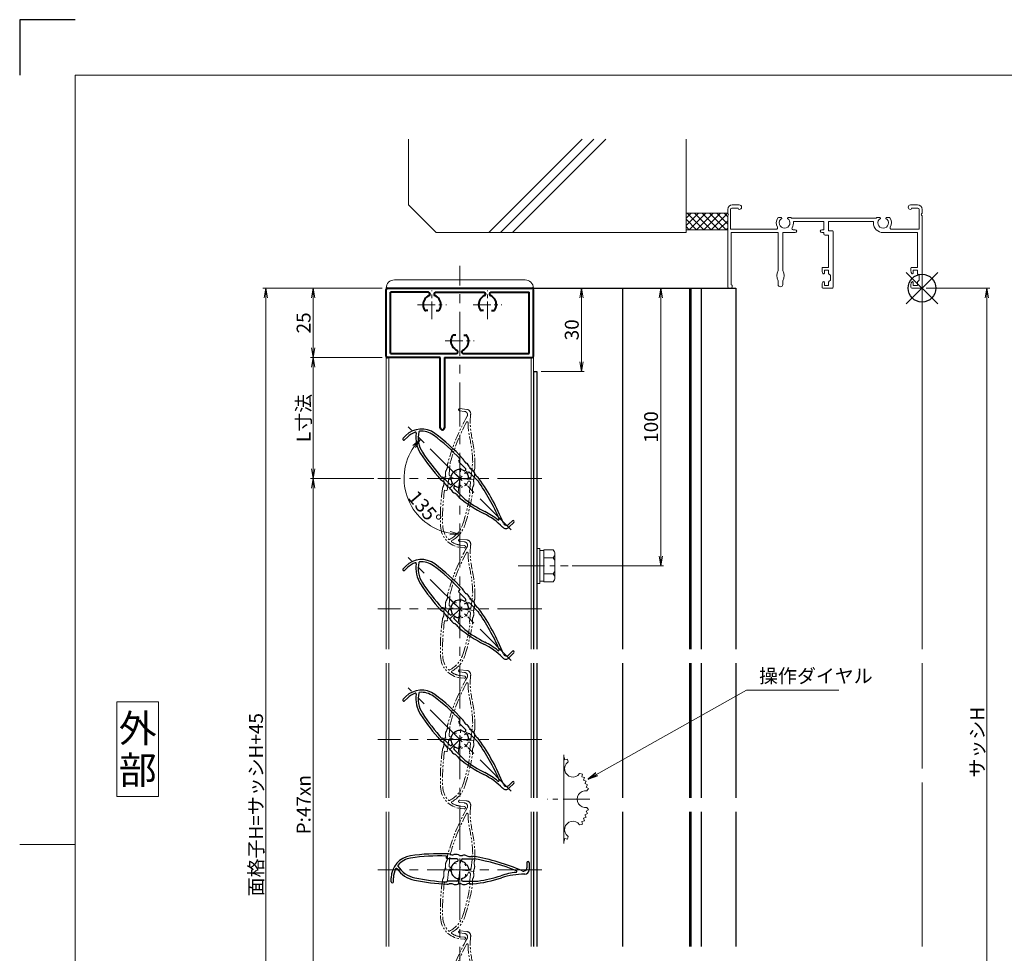
# Model space of a CAD drawing. Units: millimetres. Extents: x 0 to 1740, y -1388 to -794.
# Drawn here: x 900 to 1255, y -1130 to -794 of the extents above; entities that cross this region are included whole.
import ezdxf
from ezdxf.enums import TextEntityAlignment as Align

# ---------------------------------------------------------------- set-up
doc = ezdxf.new("R2010")
doc.units = ezdxf.units.MM
doc.header["$MEASUREMENT"] = 0
doc.linetypes.add('CENTER', pattern=[50.8, 31.75, -6.35, 6.35, -6.35])
doc.linetypes.add('PHANTOM', pattern=[63.5, 31.75, -6.35, 6.35, -6.35, 6.35, -6.35])
doc.layers.get('Defpoints').update_dxf_attribs({"color": 252})
for name, color, linetype, lineweight in [('bracket', 141, 'Continuous', 25), ('buhin', 152, 'Continuous', 13), ('center', 2, 'CENTER', 13), ('gaikei', 104, 'Continuous', 13), ('image', 81, 'PHANTOM', 13), ('katazai', 7, 'Continuous', 40), ('louver', 122, 'Continuous', 25), ('moji', 7, 'Continuous', 13), ('sassi', 61, 'Continuous', 9), ('sassi_sunpou', 211, 'Continuous', 13), ('sunpou', 201, 'Continuous', 13), ('zuwaku', 7, 'Continuous', 13)]:
    doc.layers.add(name, color=color, linetype=linetype, lineweight=lineweight)
doc.styles.get("Standard").update_dxf_attribs({"font": 'simplex.shx', "width": 0.8, "bigfont": 'extfont2.shx'})
doc.styles.add('style', font='txt')
doc.dimstyles.get("Standard").update_dxf_attribs({"dimtxt": 5, "dimasz": 3.5, "dimexe": 1, "dimexo": 1.5, "dimgap": 1, "dimtad": 1, "dimdsep": 46, "dimtxsty": 'Standard', "dimblk": 'OPEN', "dimcen": 0, "dimclrd": 256, "dimclre": 256, "dimclrt": 256, "dimazin": 2, "dimtfac": 1, "dimtmove": 0, "dimatfit": 3, "dimldrblk": 'OPEN', "dimfxl": 0, "dimtolj": 1, "dimtzin": 0, "dimlwd": -1, "dimlwe": -1, "dimarcsym": 0})
doc.dimstyles.new('standard$2', dxfattribs={"dimtxt": 5, "dimasz": 3.5, "dimexe": 1, "dimexo": 2, "dimgap": 1, "dimtad": 1, "dimdsep": 46, "dimtxsty": 'Standard', "dimblk": 'OPEN', "dimcen": 0, "dimclrd": 256, "dimclre": 256, "dimclrt": 256, "dimazin": 2, "dimtfac": 1, "dimtmove": 0, "dimatfit": 0, "dimldrblk": 'OPEN', "dimfxl": 0, "dimtolj": 1, "dimtzin": 0, "dimlwd": -1, "dimlwe": -1, "dimarcsym": 0})

# ---------------------------------------------------------------- blocks, each defined once
blk = doc.blocks.new('_Open')
at = {"color": 0, "lineweight": -2}
for p, q in [((-1, 0.17), (0, 0)), ((-1, -0.17), (0, 0)), ((0, 0), (-1, 0))]:
    blk.add_line(p, q, dxfattribs=at)
blk = doc.blocks.new('*D38')
at = {"layer": 'Defpoints', "color": 0}
for p in [(1225, -890.67), (1224.7, -1217.67), (1248.39, -1217.67)]:
    blk.add_point(p, dxfattribs=at)
at = {"layer": 'sassi_sunpou'}
for p, q in [((1226.5, -890.67), (1249.39, -890.67)), ((1248.39, -894.17), (1248.39, -1214.17)), ((1226.2, -1217.67), (1249.39, -1217.67))]:
    blk.add_line(p, q, dxfattribs=at)
at = {"layer": 'sassi_sunpou', "xscale": 3.5, "yscale": 3.5, "zscale": 3.5}
for p, rotation in [((1248.39, -890.67), 90), ((1248.39, -1217.67), 270)]:
    blk.add_blockref('_Open', p, dxfattribs=dict(at, rotation=rotation))
at = {"layer": 'sassi_sunpou', "insert": (1244.89, -1054.17), "char_height": 5, "attachment_point": 5, "rotation": 90}
blk.add_mtext('\\A1;サッシH', dxfattribs=at)
blk = doc.blocks.new('MTG-70 35間口縦断面_上')
at = {"layer": 'sassi'}
for p, q in [((-66.2, 28.8), (-68.5, 28.8)), ((-68.35, 30), (-65.825, 30)), ((-66.2, 28.8), (-66.2, 28.65)), ((-4.175, 30), (-1.65, 30)), ((-3.8, 28.8), (-1.5, 28.8)), ((-3.8, 28.8), (-3.8, 28.65)), ((-70, 28.35), (-70, 26.958)), ((-70, 26.042), (-70, 0.5)), ((-69, 28.3), (-69, 21.2)), ((-65.825, 28.35), (-65.9, 28.35)), ((-50.872, 25.5), (-51.5, 25.5)), ((-48.129, 25.5), (-47.5, 25.5)), ((-16.472, 25.2), (-47.029, 25.2)), ((-15.372, 25.5), (-16, 25.5)), ((-12.629, 25.5), (-12, 25.5)), ((-4.175, 28.35), (-4.1, 28.35)), ((-1, 28.3), (-1, 21.2)), ((0, 28.35), (0, 26.958)), ((0, 26.042), (0, 0.3)), ((-46.34, 24), (-35.35, 24)), ((-35.35, 24), (-35.35, 21)), ((-33.7, 24), (-17.5, 24)), ((-33.7, 24), (-33.7, 20.7)), ((-17.5, 23.5), (-17.5, 24)), ((-69, 21.2), (-52.502, 21.2)), ((-68.8, 20), (-51.85, 20)), ((-68.8, 1.2), (-68.8, 20)), ((-51.85, 20), (-51.85, 6.343)), ((-50.15, 20), (-50.15, 6.343)), ((-50.15, 20), (-45.65, 20)), ((-46.387, 21), (-45.65, 21)), ((-35.35, 21), (-36.15, 21)), ((-35.35, 20), (-36.15, 20)), ((-35.35, 20), (-35.35, 19.55)), ((-34.85, 19.05), (-33.65, 19.05)), ((-33.7, 20.7), (-32.3, 20.7)), ((-33.65, 19.05), (-33.65, 7.5)), ((-33.65, 18.7), (-33.65, 7.7)), ((-32, 20.4), (-32, 0.3)), ((-1.65, 20), (-14, 20)), ((-1, 21.2), (-10.999, 21.2)), ((-1.65, 20), (-1.65, 7.5)), ((-36, 7.2), (-36, 6.097)), ((-35.7, 7.5), (-33.65, 7.5)), ((-4, 7.2), (-4, 6.097)), ((-3.7, 7.5), (-1.65, 7.5)), ((-36, 6.15), (-36, 6.097)), ((-35.885, 5.631), (-35.716, 5.31)), ((-35.15, 6.5), (-35.15, 5.45)), ((-35.15, 6.5), (-33.65, 6.5)), ((-33.65, 6.5), (-33.65, 5.298)), ((-33.533, 5.06), (-33, 4.65)), ((-33, 4.65), (-33, 2.85)), ((-4, 6.15), (-4, 6.097)), ((-3.885, 5.631), (-3.716, 5.31)), ((-3.15, 6.5), (-3.15, 5.45)), ((-3.15, 6.5), (-1.65, 6.5)), ((-1.65, 6.5), (-1.65, 5.298)), ((-1.533, 5.06), (-1, 4.65)), ((-1, 4.65), (-1, 2.85)), ((-69.5, 0), (-68.85, 0)), ((-68.65, 1.2), (-68.8, 1.2)), ((-68.35, 0.9), (-68.35, 0.5)), ((-51.85, 2.657), (-51.85, 1.35)), ((-50.15, 2.657), (-50.15, 1.35)), ((-36, 1.403), (-36, 0.15)), ((-36, 1.403), (-36, 0.3)), ((-35.885, 1.869), (-35.716, 2.19)), ((-35.7, 0), (-32.3, 0)), ((-35.15, 2.05), (-35.15, 1)), ((-33.65, 1), (-35.15, 1)), ((-33.65, 2.202), (-33.65, 1)), ((-33, 2.85), (-33.533, 2.44)), ((-4, 1.403), (-4, 0.3)), ((-3.885, 1.869), (-3.716, 2.19)), ((-3.7, 0), (-0.3, 0)), ((-3.15, 2.05), (-3.15, 1)), ((-1.65, 1), (-3.15, 1)), ((-1.65, 2.202), (-1.65, 1)), ((-1, 2.85), (-1.533, 2.44))]:
    blk.add_line(p, q, dxfattribs=at)
for centre, radius, start, end in [((-68.35, 28.35), 1.65, 90, 180), ((-68.5, 28.3), 0.5, 90, 180), ((-65.9, 28.65), 0.3, 180, 270), ((-65.825, 29.175), 0.825, 270, 90), ((-4.175, 29.175), 0.825, 90, 270), ((-4.1, 28.65), 0.3, 270, 0), ((-1.65, 28.35), 1.65, 0, 90), ((-1.5, 28.3), 0.5, 0, 90), ((-70.2, 26.5), 0.5, 293.578, 66.422), ((-49.5, 23.5), 3, 143.13, 210.95), ((-51.5, 25), 0.5, 90, 143.13), ((-49.5, 23.5), 1.912, 121.39004, 58.64456), ((-50.872, 25.124), 0.376, 1.29624, 90), ((-48.129, 25.124), 0.376, 90, 178.61213), ((-47.5, 25), 0.5, 36.87, 90), ((-49.5, 23.5), 3, 34.518, 36.87), ((-14, 23.5), 3, 143.13, 145.482), ((-16, 25), 0.5, 90, 143.13), ((-14, 23.5), 1.912, 121.39004, 58.64456), ((-15.372, 25.124), 0.376, 1.29624, 90), ((-12.629, 25.124), 0.376, 90, 178.61213), ((-12, 25), 0.5, 36.87, 90), ((-14, 23.5), 3, 329.05, 36.87), ((0.2, 26.5), 0.5, 113.578, 246.422), ((-52.502, 21.7), 0.5, 270, 30.95), ((-46.387, 21.5), 0.5, 147.28, 270), ((-49.5, 23.5), 3.2, 327.28, 8.989), ((-14, 23.5), 3.5, 180, 270), ((-10.999, 21.7), 0.5, 149.05, 270), ((-45.65, 20.5), 0.5, 270, 90), ((-36.15, 20.5), 0.5, 90, 270), ((-34.85, 19.55), 0.5, 180, 270), ((-32.3, 20.4), 0.3, 0, 90), ((-35.7, 7.2), 0.3, 90, 180), ((-3.7, 7.2), 0.3, 90, 180), ((-48.3, 4.5), 4, 152.561, 207.439), ((-53.7, 4.5), 4, 332.561, 27.439), ((-35, 6.097), 1, 180, 207.797), ((-35.45, 5.45), 0.3, 207.797, 0), ((-33.35, 5.298), 0.3, 180, 232.431), ((-3, 6.097), 1, 180, 207.797), ((-3.45, 5.45), 0.3, 207.797, 0), ((-1.35, 5.298), 0.3, 180, 232.431), ((-69.5, 0.5), 0.5, 180, 270), ((-68.85, 0.5), 0.5, 270, 0), ((-68.65, 0.9), 0.3, 0, 90), ((-51, 1.35), 0.85, 180, 0), ((-35, 1.403), 1, 152.203, 180), ((-35.7, 0.3), 0.3, 180, 270), ((-35.45, 2.05), 0.3, 0, 152.203), ((-33.35, 2.202), 0.3, 127.569, 180), ((-32.3, 0.3), 0.3, 270, 0), ((-3, 1.403), 1, 152.203, 180), ((-3.7, 0.3), 0.3, 180, 270), ((-3.45, 2.05), 0.3, 0, 152.203), ((-1.35, 2.202), 0.3, 127.569, 180), ((-0.3, 0.3), 0.3, 270, 0)]:
    blk.add_arc(centre, radius, start, end, dxfattribs=at)
blk = doc.blocks.new('*D44')
at = {"layer": 'Defpoints', "color": 0}
for p in [(1085, -890.67), (1086.3, -920.67), (1102.35, -920.67)]:
    blk.add_point(p, dxfattribs=at)
at = {"layer": 'sunpou'}
for p, q in [((1086.5, -890.67), (1103.35, -890.67)), ((1102.35, -894.17), (1102.35, -917.17)), ((1087.8, -920.67), (1103.35, -920.67))]:
    blk.add_line(p, q, dxfattribs=at)
at = {"layer": 'sunpou', "xscale": 3.5, "yscale": 3.5, "zscale": 3.5}
for p, rotation in [((1102.35, -890.67), 90), ((1102.35, -920.67), 270)]:
    blk.add_blockref('_Open', p, dxfattribs=dict(at, rotation=rotation))
at = {"layer": 'sunpou', "insert": (1098.85, -905.67), "char_height": 5, "attachment_point": 5, "rotation": 90}
blk.add_mtext('\\A1;30', dxfattribs=at)
blk = doc.blocks.new('躯体縦断面_上')
at = {"layer": 'sassi'}
h = blk.add_hatch(dxfattribs=at)
h.set_pattern_fill('ANSI37', color=256, scale=15, style=0)
h.set_pattern_definition([(45, (-143.6056, -1989.9656), (-1.3258252, 1.3258252), []), (135, (-143.6056, -1989.9656), (-1.3258252, -1.3258252), [])])
h.paths.add_polyline_path([(-70, 27), (-84.999998, 27), (-84.999998, 21), (-70, 21)])
for p, q in [((-184.999998, 53.62662), (-184.999998, 30)), ((-156.028963, 20), (-122.402342, 53.62662)), ((-151.786322, 20), (-118.159702, 53.62662)), ((-147.543682, 20), (-113.917061, 53.62662)), ((-84.999998, 53.62662), (-84.999998, 20)), ((-184.999998, 30), (-174.999998, 20)), ((-84.999998, 27), (-69.999998, 27)), ((-174.999998, 20), (-84.999998, 20)), ((-84.999998, 21), (-69.999998, 21))]:
    blk.add_line(p, q, dxfattribs=at)
blk = doc.blocks.new('*D49')
at = {"layer": 'Defpoints', "color": 0}
for p in [(988.62, -890.67), (1032, -890.67), (1032, -1262.67)]:
    blk.add_point(p, dxfattribs=at)
at = {"layer": 'sunpou'}
for p, q in [((1030.5, -890.67), (987.62, -890.67)), ((988.62, -1259.17), (988.62, -894.17)), ((1030.5, -1262.67), (987.62, -1262.67))]:
    blk.add_line(p, q, dxfattribs=at)
at = {"layer": 'sunpou', "xscale": 3.5, "yscale": 3.5, "zscale": 3.5}
for p, rotation in [((988.62, -890.67), 90), ((988.62, -1262.67), 270)]:
    blk.add_blockref('_Open', p, dxfattribs=dict(at, rotation=rotation))
at = {"layer": 'sunpou', "insert": (985.12, -1076.67), "char_height": 5, "attachment_point": 5, "rotation": 90}
blk.add_mtext('\\A1;面格子H=サッシH+45', dxfattribs=at)
blk = doc.blocks.new('*D50')
at = {"layer": 'Defpoints', "color": 0}
for p in [(1058.5, -882.67), (1039.93, -940.6), (1038.46, -959.17), (1077.07, -977.74), (1058.5, -1270.67)]:
    blk.add_point(p, dxfattribs=at)
at = {"layer": 'sunpou'}
blk.add_arc((1058.5, -959.17), 20.04, 145.0176, 259.9824, dxfattribs=at)
at = {"layer": 'sunpou', "xscale": 3.5, "yscale": 3.5, "zscale": 3.5}
for p, rotation in [((1044.33, -944.99), 50.00881535019934), ((1058.5, -979.21), 354.9911844336671)]:
    blk.add_blockref('_Open', p, dxfattribs=dict(at, rotation=rotation))
at = {"layer": 'sunpou', "insert": (1045.88, -969.87), "char_height": 5, "attachment_point": 5, "rotation": 310.3102}
blk.add_mtext('\\A1;135%%d', dxfattribs=at)
blk = doc.blocks.new('*D51')
at = {"layer": 'Defpoints', "color": 0}
for p in [(1032, -915.67), (1005.75, -959.17), (1029, -959.17)]:
    blk.add_point(p, dxfattribs=at)
at = {"layer": 'sunpou'}
for p, q in [((1030.5, -915.67), (1004.75, -915.67)), ((1005.75, -919.17), (1005.75, -955.67)), ((1027.5, -959.17), (1004.75, -959.17))]:
    blk.add_line(p, q, dxfattribs=at)
at = {"layer": 'sunpou', "xscale": 3.5, "yscale": 3.5, "zscale": 3.5}
for p, rotation in [((1005.75, -915.67), 90), ((1005.75, -959.17), 270)]:
    blk.add_blockref('_Open', p, dxfattribs=dict(at, rotation=rotation))
at = {"layer": 'sunpou', "insert": (1002.25, -937.42), "char_height": 5, "attachment_point": 5, "rotation": 90}
blk.add_mtext('\\A1;L寸法', dxfattribs=at)
blk = doc.blocks.new('*D52')
at = {"layer": 'Defpoints', "color": 0}
for p in [(1085, -890.67), (1130.89, -890.67), (1097.52, -990.67)]:
    blk.add_point(p, dxfattribs=at)
at = {"layer": 'sunpou'}
for p, q in [((1086.5, -890.67), (1131.89, -890.67)), ((1130.89, -987.17), (1130.89, -894.17)), ((1099.02, -990.67), (1131.89, -990.67))]:
    blk.add_line(p, q, dxfattribs=at)
at = {"layer": 'sunpou', "xscale": 3.5, "yscale": 3.5, "zscale": 3.5}
for p, rotation in [((1130.89, -890.67), 90), ((1130.89, -990.67), 270)]:
    blk.add_blockref('_Open', p, dxfattribs=dict(at, rotation=rotation))
at = {"layer": 'sunpou', "insert": (1127.39, -940.67), "char_height": 5, "attachment_point": 5, "rotation": 90}
blk.add_mtext('\\A1;100', dxfattribs=at)
blk = doc.blocks.new('*D53')
at = {"layer": 'Defpoints', "color": 0}
for p in [(1029, -959.17), (1005.75, -1194.17), (1029, -1194.17)]:
    blk.add_point(p, dxfattribs=at)
at = {"layer": 'sunpou'}
for p, q in [((1027.5, -959.17), (1004.75, -959.17)), ((1005.75, -962.67), (1005.75, -1190.67)), ((1027.5, -1194.17), (1004.75, -1194.17))]:
    blk.add_line(p, q, dxfattribs=at)
at = {"layer": 'sunpou', "xscale": 3.5, "yscale": 3.5, "zscale": 3.5}
for p, rotation in [((1005.75, -959.17), 90), ((1005.75, -1194.17), 270)]:
    blk.add_blockref('_Open', p, dxfattribs=dict(at, rotation=rotation))
at = {"layer": 'sunpou', "insert": (1002.25, -1076.67), "char_height": 5, "attachment_point": 5, "rotation": 90}
blk.add_mtext('\\A1;P:47xn', dxfattribs=at)
blk = doc.blocks.new('*D58')
at = {"layer": 'Defpoints', "color": 0}
for p in [(1032, -890.67), (1005.75, -915.67), (1032, -915.67)]:
    blk.add_point(p, dxfattribs=at)
at = {"layer": 'sunpou'}
for p, q in [((1030.5, -890.67), (1004.75, -890.67)), ((1005.75, -894.17), (1005.75, -912.17)), ((1030.5, -915.67), (1004.75, -915.67))]:
    blk.add_line(p, q, dxfattribs=at)
at = {"layer": 'sunpou', "xscale": 3.5, "yscale": 3.5, "zscale": 3.5}
for p, rotation in [((1005.75, -890.67), 90), ((1005.75, -915.67), 270)]:
    blk.add_blockref('_Open', p, dxfattribs=dict(at, rotation=rotation))
at = {"layer": 'sunpou', "insert": (1002.25, -903.17), "char_height": 5, "attachment_point": 5, "rotation": 90}
blk.add_mtext('\\A1;25', dxfattribs=at)
blk = doc.blocks.new('H-25767_c')
at = {"layer": 'center', "ltscale": 0.2}
for p, q in [((0, -5.2), (0, 5.2)), ((5.2, 0), (-5.2, 0))]:
    blk.add_line(p, q, dxfattribs=at)
at = {"layer": 'image', "ltscale": 0.1}
for p, q in [((-2.6, 24.98), (-0.1, 24.98)), ((-2.6, 24.18), (-0.8, 24.18)), ((1.5, 23.38), (1.5, 23.26)), ((-4, 1.1), (-4, 5.29)), ((4, 1.1), (4, 6.5)), ((-3.38, 0.6), (-3.5, 0.6)), ((-2.27, 2.1), (-1.46, 2.1)), ((1.46, 2.1), (2.27, 2.1)), ((3.38, 0.6), (3.5, 0.6)), ((-4, -1.1), (-4, -4.5)), ((-3.38, -0.6), (-3.5, -0.6)), ((3.5, -0.6), (3.38, -0.6)), ((4, -1.1), (4, -4.5)), ((-4.3, -4.8), (-5.02, -4.8)), ((4.22, -23.86), (2.82, -23.86)), ((4.22, -24.66), (2.82, -24.66))]:
    blk.add_line(p, q, dxfattribs=at)
for centre, radius, start, end in [((-2.6, 24.58), 0.4, 90, 270), ((-0.1, 23.38), 1.6, 0, 90), ((68.65, -7.16), 74.51, 156.5368, 170.6778), ((-0.8, 22.98), 1.2, 336.5368, 90), ((27.5, 23.26), 26, 180, 198.3184), ((68.65, -7.16), 73.71, 158.0449, 170.2714), ((0.56, 20.28), 0.3, 6.3051, 158.0449), ((27.5, 23.26), 26.8, 186.3051, 198.3184), ((-42.75, 0), 47.2, 7.9181, 18.3184), ((-42.75, 0), 48, 5.6759, 18.3184), ((-7.27, 3.65), 2.44, 334.2058, 9.9411), ((-2.41, 4.5), 2.5, 170.6778, 189.9411), ((7.52, 3.32), 2.63, 166.7457, 200.8194), ((2.53, 4.5), 2.5, 346.7457, 5.6759), ((-7.66, 0.48), 2.44, 336.3081, 11.8855), ((-2.83, 1.5), 2.5, 154.2058, 191.8855), ((-3.5, 1.1), 0.5, 180, 270), ((-3.38, 0.9), 0.3, 270, 345.0994), ((0, 0), 3.2, 141.6335, 165.0994), ((-2.27, 1.8), 0.3, 90, 141.6335), ((2.27, 1.8), 0.3, 38.3665, 90), ((0, 0), 3.2, 14.9006, 38.3665), ((3.38, 0.9), 0.3, 194.9006, 270), ((3.5, 1.1), 0.5, 270, 0), ((7.49, 0.02), 2.49, 162.724, 197.6878), ((2.73, 1.5), 2.5, 342.724, 20.8194), ((-3.14, -1.5), 2.5, 156.3081, 194.4056), ((-7.92, -2.73), 2.44, 338.9619, 14.4056), ((-3.5, -1.1), 0.5, 90, 180), ((-3.38, -0.9), 0.3, 14.9006, 90), ((0, 0), 3.2, 194.9006, 345.0994), ((3.38, -0.9), 0.3, 90, 165.0994), ((3.5, -1.1), 0.5, 0, 90), ((7.33, -3.17), 2.39, 159.9955, 195.7403), ((2.74, -1.5), 2.5, 339.9955, 17.6878), ((68.65, -7.16), 74.51, 177.8793, 188.2079), ((-3.31, -4.5), 2.5, 158.9619, 177.8793), ((68.65, -7.16), 73.71, 178.1616, 188.2079), ((-4.3, -4.5), 0.3, 270, 0), ((-77.9, 0), 82.35, 348.6636, 356.6585), ((-77.9, 0), 83.15, 348.6636, 356.8014), ((4.3, -4.5), 0.3, 180, 270), ((2.62, -4.5), 2.5, 356.8014, 15.7403), ((2.82, -16.66), 7.2, 188.2079, 230.5612), ((-6.18, -14.38), 9.2, 301.2358, 348.6636), ((-6.18, -14.38), 10, 304.9275, 348.6636), ((2.82, -16.66), 8, 188.2079, 270), ((-1.56, -21.99), 0.3, 230.5612, 301.2358), ((-0.28, -22.82), 0.3, 124.9275, 243.2908), ((2.82, -16.66), 7.2, 243.2908, 270), ((4.22, -24.26), 0.4, 270, 90)]:
    blk.add_arc(centre, radius, start, end, dxfattribs=at)
blk = doc.blocks.new('H-25767')
at = {"layer": 'center', "ltscale": 0.2}
for p, q in [((0, -5.2), (0, 5.2)), ((-5.2, 0), (5.2, 0))]:
    blk.add_line(p, q, dxfattribs=at)
at = {"layer": 'louver'}
for p, q in [((-4.8, 4.3), (-4.8, 5.02)), ((-1.1, 4), (-4.5, 4)), ((1.1, 4), (5.29, 4)), ((-0.6, 3.38), (-0.6, 3.5)), ((0.6, 3.38), (0.6, 3.5)), ((2.1, 2.27), (2.1, 1.46)), ((24.18, 2.6), (24.18, 0.8)), ((24.98, 2.6), (24.98, 0.1)), ((-24.66, -4.22), (-24.66, -2.82)), ((-23.86, -4.22), (-23.86, -2.82)), ((-0.6, -3.5), (-0.6, -3.38)), ((0.6, -3.38), (0.6, -3.5)), ((2.1, -1.46), (2.1, -2.27)), ((23.38, -1.5), (23.26, -1.5)), ((-1.1, -4), (-4.5, -4)), ((1.1, -4), (6.5, -4))]:
    blk.add_line(p, q, dxfattribs=at)
for centre, radius, start, end in [((-16.66, -2.82), 8, 98.2079, 180), ((-16.66, -2.82), 7.2, 98.2079, 140.5612), ((-7.16, -68.65), 74.51, 87.8793, 98.2079), ((-7.16, -68.65), 73.71, 88.1616, 98.2079), ((-4.5, 4.3), 0.3, 180, 270), ((-4.5, 3.31), 2.5, 68.9619, 87.8793), ((-2.73, 7.92), 2.44, 248.9619, 284.4056), ((-1.5, 3.14), 2.5, 66.3081, 104.4056), ((-1.1, 3.5), 0.5, 360, 90), ((0.48, 7.66), 2.44, 246.3081, 281.8855), ((1.1, 3.5), 0.5, 90, 180), ((1.5, 2.83), 2.5, 64.2058, 101.8855), ((3.65, 7.27), 2.44, 244.2058, 279.9411), ((4.5, 2.41), 2.5, 80.6778, 99.9411), ((-7.16, -68.65), 74.51, 66.5368, 80.6778), ((-7.16, -68.65), 73.71, 68.0449, 80.2714), ((-16.66, -2.82), 7.2, 153.2908, 180), ((-22.82, 0.28), 0.3, 34.9275, 153.2908), ((-14.38, 6.18), 10, 214.9275, 258.6636), ((-21.99, 1.56), 0.3, 140.5612, 211.2358), ((-14.38, 6.18), 9.2, 211.2358, 258.6636), ((0, 0), 3.2, 104.9006, 255.0994), ((-0.9, 3.38), 0.3, 284.9006, 0), ((0.9, 3.38), 0.3, 180, 255.0994), ((0, 0), 3.2, 51.6335, 75.0994), ((1.8, 2.27), 0.3, 360, 51.6335), ((22.98, 0.8), 1.2, 246.5368, 0), ((23.38, 0.1), 1.6, 270, 0), ((24.58, 2.6), 0.4, 0, 180), ((0, 77.9), 82.35, 258.6636, 266.6585), ((-1.1, -3.5), 0.5, 270, 0), ((-0.9, -3.38), 0.3, 0, 75.0994), ((0.9, -3.38), 0.3, 104.9006, 180), ((1.1, -3.5), 0.5, 180, 270), ((0, 0), 3.2, 284.9006, 308.3665), ((1.8, -2.27), 0.3, 308.3665, 0), ((0, 42.75), 48, 275.6759, 288.3184), ((0, 42.75), 47.2, 277.9181, 288.3184), ((23.26, -27.5), 26.8, 96.3051, 108.3184), ((23.26, -27.5), 26, 90, 108.3184), ((20.28, -0.56), 0.3, 276.3051, 68.0449), ((-24.26, -4.22), 0.4, 180, 0), ((0, 77.9), 83.15, 258.6636, 266.8014), ((-4.5, -4.3), 0.3, 90, 180), ((-4.5, -2.62), 2.5, 266.8014, 285.7403), ((-3.17, -7.33), 2.39, 69.9955, 105.7403), ((-1.5, -2.74), 2.5, 249.9955, 287.6878), ((0.02, -7.49), 2.49, 72.724, 107.6878), ((1.5, -2.73), 2.5, 252.724, 290.8194), ((3.32, -7.52), 2.63, 76.7457, 110.8194), ((4.5, -2.53), 2.5, 256.7457, 275.6759)]:
    blk.add_arc(centre, radius, start, end, dxfattribs=at)
blk = doc.blocks.new('M6upset_v')
at = {"layer": 'buhin'}
for p, q in [((0, -6.299997), (0, 6.299997)), ((0, 6.299997), (1, 6.299997)), ((1, -6.299997), (1, 6.300003)), ((2.5, 5.500003), (1, 5.500003)), ((2.5, 5.499997), (1, 5.499997)), ((2.5, -5.773499), (2.5, 5.773506)), ((5.889957, 5.773506), (2.5, 5.773506)), ((2.798177, 5.773506), (2.5, 5.773506)), ((5.889957, 5.773506), (6.306624, 5.051818)), ((5.889957, 2.886755), (6.306624, 3.608442)), ((6.221069, 5.200003), (6.306624, 5.051818)), ((6.5, -4.330124), (6.5, 4.33013)), ((5.889957, 2.886755), (2.5, 2.886755)), ((5.889957, 2.886755), (6.293885, 2.187131)), ((5.889957, -2.886748), (2.5, -2.886748)), ((5.889957, -2.886748), (6.293885, -2.187125)), ((5.889957, -2.886748), (6.306624, -3.608436)), ((1, -6.299997), (0, -6.299997)), ((2.5, -5.499997), (1, -5.499997)), ((5.889957, -5.773499), (2.5, -5.773499)), ((5.889957, -5.773499), (6.306624, -5.051812))]:
    blk.add_line(p, q, dxfattribs=at)
for centre, radius, start, end in [((5.056624, 4.33013), 1.443376, 330, 30), ((4.961538, 1.417901), 1.538462, 0, 30), ((4.961538, -1.417894), 1.538462, 330, 0), ((5.056624, -4.330124), 1.443376, 330, 30)]:
    blk.add_arc(centre, radius, start, end, dxfattribs=at)
blk = doc.blocks.new('3KP10111')
at = {"layer": 'buhin'}
for p, q in [((-23.5, 22), (23.5, 22)), ((-26.5, 19), (26.5, 19))]:
    blk.add_line(p, q, dxfattribs=at)
for centre, start, end in [((-23.5, 19), 90, 180), ((23.5, 19), 0, 90)]:
    blk.add_arc(centre, 3, start, end, dxfattribs=at)
blk = doc.blocks.new('A$C1A732B3D')
at = {"layer": 'Defpoints'}
for p, q in [((5.66, -5.66), (-5.66, 5.66)), ((-5.66, -5.66), (5.66, 5.66))]:
    blk.add_line(p, q, dxfattribs=at)
blk.add_circle((0, 0), 5, dxfattribs=at)
blk = doc.blocks.new('A-3_p')
at = {"layer": 'Defpoints'}
blk.add_blockref('A$C1A732B3D', (325, 497.33), dxfattribs=at)
blk = doc.blocks.new('3KA10405A_v')
at = {"layer": 'buhin'}
for p, q in [((37.5, -5.5), (37.5, -37.5)), ((37.58, -6.39), (37.5, -6.42)), ((37.58, -6.39), (37.83, -7.32)), ((38.81, -7.08), (37.88, -7.34)), ((38.81, -7.08), (39, -8.11)), ((44.22, -12.49), (43.19, -12.3)), ((44.22, -12.49), (43.96, -13.42)), ((44.91, -13.72), (43.98, -13.47)), ((44.91, -13.72), (44.58, -14.62)), ((45.51, -14.99), (44.6, -14.67)), ((45.51, -14.99), (45.1, -15.87)), ((45.99, -16.32), (45.11, -15.91)), ((45.99, -16.32), (45.51, -17.15)), ((46.36, -17.67), (45.52, -17.2)), ((46.36, -17.67), (45.77, -18.54)), ((46.36, -25.33), (45.77, -24.46)), ((45.51, -28.01), (44.6, -28.33)), ((45.51, -28.01), (45.1, -27.13)), ((45.99, -26.68), (45.11, -27.09)), ((45.99, -26.68), (45.51, -25.85)), ((46.36, -25.33), (45.52, -25.8)), ((44.22, -30.51), (43.19, -30.7)), ((44.22, -30.51), (43.96, -29.58)), ((44.91, -29.28), (43.98, -29.53)), ((44.91, -29.28), (44.58, -28.38)), ((38.81, -35.92), (39, -34.89)), ((37.58, -36.61), (37.5, -36.58)), ((37.58, -36.61), (37.83, -35.68)), ((38.81, -35.92), (37.88, -35.66))]:
    blk.add_line(p, q, dxfattribs=at)
for centre, start, end in [((40.76, -10.54), 126.0288, 323.9712), ((45.3, -21.5), 81.0288, 278.9712), ((40.76, -32.46), 36.0288, 233.9712)]:
    blk.add_arc(centre, 3, start, end, dxfattribs=at)
at = {"layer": 'center', "ltscale": 0.3}
blk.add_line((46.8, -21.5), (31.5, -21.5), dxfattribs=at)
blk = doc.blocks.new('H-25101')
at = {"layer": 'center', "ltscale": 0.2}
for p, q in [((-10, 7.8), (-10, 18.2)), ((10, 7.8), (10, 18.2)), ((-15.2, 13), (-4.8, 13)), ((4.8, 13), (15.2, 13)), ((0, -5.2), (0, 5.2)), ((-5.2, 0), (5.2, 0))]:
    blk.add_line(p, q, dxfattribs=at)
at = {"layer": 'katazai'}
for p, q in [((-26.5, -5.5), (-26.5, 18.5)), ((-26, 19), (26, 19)), ((26.5, -5.5), (26.5, 18.5)), ((-11.25, 17.5), (-25, 17.5)), ((-25, -4.5), (-25, 17.5)), ((-10.75, 17), (-10.75, 16.79)), ((-9.25, 17), (-9.25, 16.79)), ((-8.75, 17.5), (8.75, 17.5)), ((9.25, 17), (9.25, 16.79)), ((10.75, 17), (10.75, 16.79)), ((11.25, 17.5), (25, 17.5)), ((25, -4.5), (25, 17.5)), ((-11.46, 10.9), (-12.27, 10.9)), ((-8.54, 10.9), (-7.73, 10.9)), ((8.54, 10.9), (7.73, 10.9)), ((11.46, 10.9), (12.27, 10.9)), ((-1.46, 2.1), (-2.27, 2.1)), ((1.46, 2.1), (2.27, 2.1)), ((-7, -6), (-26, -6)), ((-25, -4.5), (-1.25, -4.5)), ((-7, -31.25), (-7, -6)), ((-5.5, -6), (-5.5, -31.25)), ((-5.5, -6), (26, -6)), ((-0.75, -4), (-0.75, -3.79)), ((0.75, -4), (0.75, -3.79)), ((1.25, -4.5), (25, -4.5))]:
    blk.add_line(p, q, dxfattribs=at)
for centre, radius, start, end in [((-26, 18.5), 0.5, 90, 180), ((26, 18.5), 0.5, 0, 90), ((-9.7, 13.1), 3.5, 112.799, 180.8369), ((-11.25, 17), 0.5, 0, 90), ((-11.25, 16.79), 0.5, 292.799, 0), ((-8.75, 17), 0.5, 90, 180), ((-8.75, 16.79), 0.5, 180, 247.201), ((-10.3, 13.1), 3.5, 359.1631, 67.201), ((10.3, 13.1), 3.5, 112.799, 180.8369), ((8.75, 17), 0.5, 0, 90), ((8.75, 16.79), 0.5, 292.799, 0), ((11.25, 17), 0.5, 90, 180), ((11.25, 16.79), 0.5, 180, 247.201), ((9.7, 13.1), 3.5, 359.1631, 67.201), ((-10, 13), 3.2, 179.1248, 218.3665), ((-12.27, 11.2), 0.3, 218.3665, 270), ((-7.73, 11.2), 0.3, 270, 321.6335), ((-10, 13), 3.2, 321.6335, 0.8752), ((10, 13), 3.2, 179.1248, 218.3665), ((7.73, 11.2), 0.3, 218.3665, 270), ((12.27, 11.2), 0.3, 270, 321.6335), ((10, 13), 3.2, 321.6335, 0.8752), ((0, 0), 3.2, 141.6335, 180.8752), ((-2.27, 1.8), 0.3, 90, 141.6335), ((2.27, 1.8), 0.3, 38.3665, 90), ((0, 0), 3.2, 359.1248, 38.3665), ((0.3, -0.1), 3.5, 179.1631, 247.201), ((-1.25, -3.79), 0.5, 0, 67.201), ((1.25, -3.79), 0.5, 112.799, 180), ((-0.3, -0.1), 3.5, 292.799, 0.8369), ((-26, -5.5), 0.5, 180, 270), ((-1.25, -4), 0.5, 270, 0), ((1.25, -4), 0.5, 180, 270), ((26, -5.5), 0.5, 270, 0), ((-6.25, -31.25), 0.75, 180, 0)]:
    blk.add_arc(centre, radius, start, end, dxfattribs=at)

msp = doc.modelspace()

# ---------------------------------------------------------------- linework, layer by layer
at = {"layer": 'bracket'}
for p, q in [((1085, -890.6676), (1157.917, -890.6676)), ((1117.1115, -890.6676), (1117.1115, -1020.6676)), ((1141.2732, -890.6676), (1141.2732, -1020.6676)), ((1141.7732, -890.6676), (1141.7732, -1020.6676)), ((1145.4742, -890.6676), (1145.4742, -1020.6676)), ((1157.917, -890.6676), (1157.917, -1020.6676)), ((1085, -920.6676), (1085, -1020.6676)), ((1085, -920.6676), (1086.3, -920.6676)), ((1086.3, -920.6676), (1086.3, -1020.6676)), ((1085, -1025.6676), (1085, -1074.1676)), ((1086.3, -1025.6676), (1086.3, -1074.1676)), ((1117.1115, -1025.6676), (1117.1115, -1074.1676)), ((1141.2732, -1025.6676), (1141.2732, -1074.1676)), ((1141.7732, -1025.6676), (1141.7732, -1074.1676)), ((1145.4742, -1025.6676), (1145.4742, -1074.1676)), ((1157.917, -1025.6676), (1157.917, -1074.1676)), ((1085, -1079.1676), (1085, -1127.6676)), ((1086.3, -1079.1676), (1086.3, -1127.6676)), ((1117.1115, -1079.1676), (1117.1115, -1127.6676)), ((1141.2732, -1079.1676), (1141.2732, -1127.6676)), ((1141.7732, -1079.1676), (1141.7732, -1127.6676)), ((1145.4742, -1079.1676), (1145.4742, -1127.6676)), ((1157.917, -1079.1676), (1157.917, -1127.6676))]:
    msp.add_line(p, q, dxfattribs=at)
at = {"layer": 'center', "ltscale": 0.5}
for p, q in [((1058.5, -1270.6676), (1058.5, -882.6676)), ((1077.0699, -977.7375), (1039.9301, -940.5977)), ((1088, -959.1676), (1029, -959.1676)), ((1077.0699, -1024.7375), (1039.9301, -987.5977)), ((1088, -1006.1676), (1029, -1006.1676)), ((1077.0699, -1071.7375), (1039.9301, -1034.5977)), ((1088, -1053.1676), (1029, -1053.1676)), ((1088, -1100.1676), (1029, -1100.1676))]:
    msp.add_line(p, q, dxfattribs=at)
at = {"layer": 'center', "ltscale": 0.3}
msp.add_line((1079.4869, -990.6676), (1097.5231, -990.6676), dxfattribs=at)
at = {"layer": 'Defpoints', "color": 252}
msp.add_lwpolyline([(920, -794), (900, -794), (900, -814)], dxfattribs=at)
at = {"layer": 'gaikei'}
for p, q in [((1032, -890.6676), (1032, -1020.6676)), ((1085, -1020.6676), (1085, -890.6676)), ((1033, -915.6676), (1033, -1020.6676)), ((1084.2, -1020.6676), (1084.2, -915.6676)), ((1032, -1025.6676), (1032, -1074.1676)), ((1033, -1025.6676), (1033, -1074.1676)), ((1032, -1079.1676), (1032, -1127.6648)), ((1033, -1079.1676), (1033, -1127.6648))]:
    msp.add_line(p, q, dxfattribs=at)
at = {"layer": 'gaikei', "ltscale": 0.7}
for p, q in [((1084.2, -1074.1676), (1084.2, -1025.6676)), ((1085, -1074.1676), (1085, -1025.6676)), ((1084.2, -1127.6648), (1084.2, -1079.1676)), ((1085, -1127.6648), (1085, -1079.1676))]:
    msp.add_line(p, q, dxfattribs=at)
at = {"layer": 'sassi'}
for p, q in [((1225, -890.3676), (1225, -1020.6676)), ((1225, -1025.6676), (1225, -1063.6676)), ((1225, -1068.6676), (1225, -1127.6676))]:
    msp.add_line(p, q, dxfattribs=at)
at = {"layer": 'zuwaku'}
msp.add_line((920, -1091), (900, -1091), dxfattribs=at)
for points in [[(920, -814), (1720, -814), (1720, -1368), (920, -1368)], [(935, -1073.6676), (950, -1073.6676), (950, -1039.6676), (935, -1039.6676)]]:
    msp.add_lwpolyline(points, close=True, dxfattribs=at)

# ---------------------------------------------------------------- block references
at = {"layer": 'sunpou'}
for name, p in [('躯体縦断面_上', (1225, -890.6676)), ('MTG-70 35間口縦断面_上', (1225, -890.6676)), ('A-3_p', (900, -1388)), ('3KP10111', (1058.5, -909.6676)), ('M6upset_v', (1086.3, -990.6676)), ('3KA10405A_v', (1058.5, -1053.1676)), ('H-25767', (1058.5, -1100.1676))]:
    msp.add_blockref(name, p, dxfattribs=at)
for name, p, rotation in [('H-25101', (1058.5, -909.6676), 360), ('H-25767_c', (1058.5, -959.1676), 353.9999999999999), ('H-25767', (1058.5, -959.1676), 315), ('H-25767_c', (1058.5, -1006.1676), 353.9999999999999), ('H-25767', (1058.5, -1006.1676), 315), ('H-25767_c', (1058.5, -1053.1676), 353.9999999999999), ('H-25767', (1058.5, -1053.1676), 315), ('H-25767_c', (1058.5, -1100.1676), 353.9999999999999), ('H-25767_c', (1058.5, -1147.1676), 353.9999999999999)]:
    msp.add_blockref(name, p, dxfattribs=dict(at, rotation=rotation))

# ---------------------------------------------------------------- texts
at = {"layer": 'moji', "style": 'style'}
for s, p in [('外', (942.5, -1049.1676)), ('部', (942.5, -1064.1676))]:
    msp.add_text(s, height=10, dxfattribs=at).set_placement(p, align=Align.MIDDLE_CENTER)
at = {"layer": 'sunpou', "insert": (1166.2889, -1034.3647), "char_height": 5, "attachment_point": 7}
msp.add_mtext('操作ダイヤル', dxfattribs=at)

# ---------------------------------------------------------------- dimensions: what is measured, and where the dimension line sits
at = {"layer": 'sassi_sunpou'}
dim = msp.add_linear_dim(base=(1248.3912, -1217.6676), p1=(1225, -890.6676), p2=(1224.7, -1217.6676), angle=90, text='サッシH', dimstyle='Standard', override={"dimtxt": 5}, dxfattribs=at)
dim.commit()
dim.dimension.update_dxf_attribs({"geometry": '*D38', "text_midpoint": (1244.8912, -1054.1676)})
at = {"layer": 'sunpou'}
dim = msp.add_angular_dim_2l(base=(1038.4563, -959.1676), line1=((1058.5, -1270.6676), (1058.5, -882.6676)), line2=((1077.0699, -977.7375), (1039.9301, -940.5977)), dimstyle='standard$2', dxfattribs=at)
dim.commit()
dim.dimension.update_dxf_attribs({"geometry": '*D50', "text_midpoint": (1043.2156, -972.1344), "dimtype": 162})
for base, p1, p2, text, picture, middle in [((988.6152, -890.6676), (1032, -1262.6676), (1032, -890.6676), '面格子H=サッシH+45', '*D49', (985.1152, -1076.6676)), ((1005.7478, -959.1676), (1032, -915.6676), (1029, -959.1676), 'L寸法', '*D51', (1002.2478, -937.4176)), ((1005.7478, -1194.1676), (1029, -959.1676), (1029, -1194.1676), 'P:47xn', '*D53', (1002.2478, -1076.6676))]:
    dim = msp.add_linear_dim(base=base, p1=p1, p2=p2, angle=90, text=text, dimstyle='Standard', override={"dimtxt": 5}, dxfattribs=at)
    dim.commit()
    dim.dimension.update_dxf_attribs({"geometry": picture, "text_midpoint": middle})
for base, p1, p2, picture, middle in [((1005.7478, -915.6676), (1032, -890.6676), (1032, -915.6676), '*D58', (1002.2478, -903.1676)), ((1130.8927, -890.6676), (1097.5231, -990.6676), (1085, -890.6676), '*D52', (1127.3927, -940.6676))]:
    dim = msp.add_linear_dim(base=base, p1=p1, p2=p2, angle=90, dimstyle='Standard', override={"dimtxt": 5}, dxfattribs=at)
    dim.commit()
    dim.dimension.update_dxf_attribs({"geometry": picture, "text_midpoint": middle})
dim = msp.add_linear_dim(base=(1102.3473, -920.6676), p1=(1085, -890.6676), p2=(1086.3, -920.6676), angle=90, dimstyle='Standard', dxfattribs=at)
dim.commit()
dim.dimension.update_dxf_attribs({"geometry": '*D44', "text_midpoint": (1098.8473, -905.6676)})

# ---------------------------------------------------------------- leaders
at = {"layer": 'sunpou', "annotation_type": 0, "has_hookline": 1, "hookline_direction": 0, "text_width": 28.7238}
msp.add_leader([(1104.7508, -1067.4679), (1161.7889, -1035.3647), (1165.2889, -1035.3647)], dimstyle='Standard', override={"dimgap": 1, "dimtad": 1}, dxfattribs=at)

doc.saveas('drawing.dxf')
